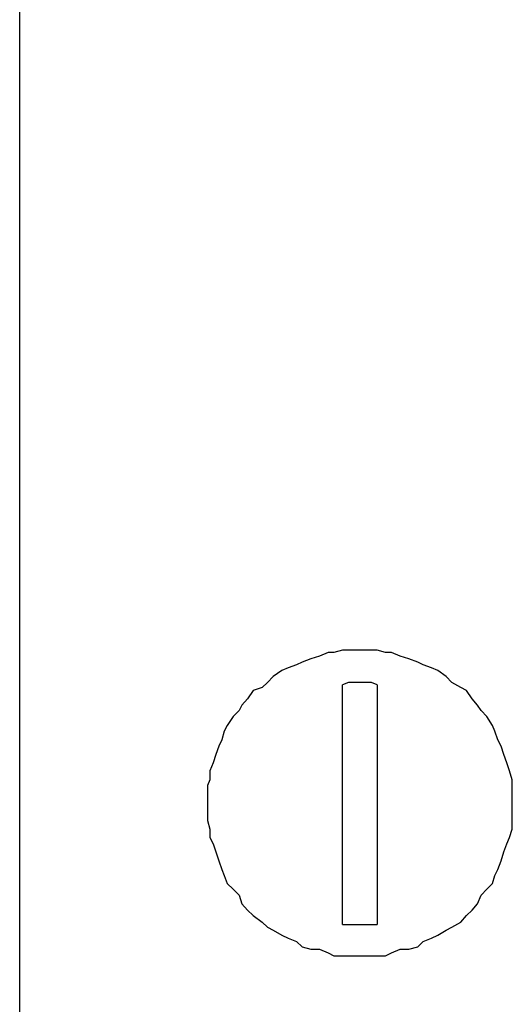
# Model space of a CAD drawing. Units: inches. Extents: x -8700 to -1767, y 2083 to 4924.
# Drawn here: x -6895 to -6866, y 2805 to 2863 of the extents above; entities that cross this region are included whole.
import ezdxf

# ---------------------------------------------------------------- set-up
doc = ezdxf.new("R2010")
doc.units = ezdxf.units.IN
doc.header["$MEASUREMENT"] = 0
doc.layers.add('Layer 1', color=7, linetype='Continuous')

# ---------------------------------------------------------------- blocks, each defined once
blk = doc.blocks.new('block 5749')
at = {"layer": 'Layer 1', "color": 7, "lineweight": 25}
blk.add_lwpolyline([(61.5727, -133.4918), (61.5727, -135.1327)], dxfattribs=at)
blk = doc.blocks.new('block 5787')
at = {"layer": 'Layer 1', "color": 7, "lineweight": 25}
blk.add_lwpolyline([(61.3331, -135.1327), (61.3331, -133.4918)], dxfattribs=at)
blk = doc.blocks.new('block 5796')
at = {"layer": 'Layer 1', "color": 7, "lineweight": 25}
blk.add_lwpolyline([(59.1206, -185.1508), (59.1206, -56.5774)], dxfattribs=at)
blk = doc.blocks.new('block 9218')
at = {"layer": 'Layer 1', "color": 7, "lineweight": 25}
blk.add_lwpolyline([(61.5727, -133.4918), (61.5324, -133.475)], dxfattribs=at)
blk = doc.blocks.new('block 9219')
at = {"layer": 'Layer 1', "color": 7, "lineweight": 25}
blk.add_lwpolyline([(61.5324, -133.475), (61.471, -133.475)], dxfattribs=at)
blk = doc.blocks.new('block 9220')
at = {"layer": 'Layer 1', "color": 7, "lineweight": 25}
blk.add_lwpolyline([(61.471, -133.475), (61.4332, -133.475)], dxfattribs=at)
blk = doc.blocks.new('block 9221')
at = {"layer": 'Layer 1', "color": 7, "lineweight": 25}
blk.add_lwpolyline([(61.4332, -133.475), (61.376, -133.475)], dxfattribs=at)
blk = doc.blocks.new('block 9222')
at = {"layer": 'Layer 1', "color": 7, "lineweight": 25}
blk.add_lwpolyline([(61.376, -133.475), (61.3331, -133.4918)], dxfattribs=at)
blk = doc.blocks.new('block 9223')
at = {"layer": 'Layer 1', "color": 7, "lineweight": 25}
blk.add_lwpolyline([(61.3331, -135.1327), (61.376, -135.1327)], dxfattribs=at)
blk = doc.blocks.new('block 9224')
at = {"layer": 'Layer 1', "color": 7, "lineweight": 25}
blk.add_lwpolyline([(61.376, -135.1327), (61.4332, -135.1327)], dxfattribs=at)
blk = doc.blocks.new('block 9225')
at = {"layer": 'Layer 1', "color": 7, "lineweight": 25}
blk.add_lwpolyline([(61.4332, -135.1327), (61.471, -135.1327)], dxfattribs=at)
blk = doc.blocks.new('block 9226')
at = {"layer": 'Layer 1', "color": 7, "lineweight": 25}
blk.add_lwpolyline([(61.471, -135.1327), (61.5324, -135.1327)], dxfattribs=at)
blk = doc.blocks.new('block 9227')
at = {"layer": 'Layer 1', "color": 7, "lineweight": 25}
blk.add_lwpolyline([(61.5324, -135.1327), (61.5727, -135.1327)], dxfattribs=at)
blk = doc.blocks.new('block 9320')
at = {"layer": 'Layer 1', "color": 7, "lineweight": 25}
blk.add_lwpolyline([(62.4982, -134.3021), (62.4982, -134.2433)], dxfattribs=at)
blk = doc.blocks.new('block 9321')
at = {"layer": 'Layer 1', "color": 7, "lineweight": 25}
blk.add_lwpolyline([(62.4982, -134.2433), (62.4982, -134.1811)], dxfattribs=at)
blk = doc.blocks.new('block 9322')
at = {"layer": 'Layer 1', "color": 7, "lineweight": 25}
blk.add_lwpolyline([(62.4982, -134.1811), (62.4982, -134.1407)], dxfattribs=at)
blk = doc.blocks.new('block 9323')
at = {"layer": 'Layer 1', "color": 7, "lineweight": 25}
blk.add_lwpolyline([(62.4982, -134.1407), (62.478, -134.0802)], dxfattribs=at)
blk = doc.blocks.new('block 9324')
at = {"layer": 'Layer 1', "color": 7, "lineweight": 25}
blk.add_lwpolyline([(62.478, -134.0802), (62.4604, -134.0247)], dxfattribs=at)
blk = doc.blocks.new('block 9325')
at = {"layer": 'Layer 1', "color": 7, "lineweight": 25}
blk.add_lwpolyline([(62.4604, -134.0247), (62.4411, -133.9676)], dxfattribs=at)
blk = doc.blocks.new('block 9326')
at = {"layer": 'Layer 1', "color": 7, "lineweight": 25}
blk.add_lwpolyline([(62.4411, -133.9676), (62.4217, -133.9104)], dxfattribs=at)
blk = doc.blocks.new('block 9327')
at = {"layer": 'Layer 1', "color": 7, "lineweight": 25}
blk.add_lwpolyline([(62.4217, -133.9104), (62.399, -133.8684)], dxfattribs=at)
blk = doc.blocks.new('block 9328')
at = {"layer": 'Layer 1', "color": 7, "lineweight": 25}
blk.add_lwpolyline([(62.399, -133.8684), (62.3788, -133.8079)], dxfattribs=at)
blk = doc.blocks.new('block 9329')
at = {"layer": 'Layer 1', "color": 7, "lineweight": 25}
blk.add_lwpolyline([(62.3788, -133.8079), (62.362, -133.7692)], dxfattribs=at)
blk = doc.blocks.new('block 9330')
at = {"layer": 'Layer 1', "color": 7, "lineweight": 25}
blk.add_lwpolyline([(62.362, -133.7692), (62.3234, -133.707)], dxfattribs=at)
blk = doc.blocks.new('block 9331')
at = {"layer": 'Layer 1', "color": 7, "lineweight": 25}
blk.add_lwpolyline([(62.3234, -133.707), (62.2839, -133.6666)], dxfattribs=at)
blk = doc.blocks.new('block 9332')
at = {"layer": 'Layer 1', "color": 7, "lineweight": 25}
blk.add_lwpolyline([(62.2839, -133.6666), (62.2603, -133.6296)], dxfattribs=at)
blk = doc.blocks.new('block 9333')
at = {"layer": 'Layer 1', "color": 7, "lineweight": 25}
blk.add_lwpolyline([(62.2603, -133.6296), (62.2233, -133.5876)], dxfattribs=at)
blk = doc.blocks.new('block 9334')
at = {"layer": 'Layer 1', "color": 7, "lineweight": 25}
blk.add_lwpolyline([(62.2233, -133.5876), (62.1847, -133.5305)], dxfattribs=at)
blk = doc.blocks.new('block 9335')
at = {"layer": 'Layer 1', "color": 7, "lineweight": 25}
blk.add_lwpolyline([(62.1847, -133.5305), (62.1452, -133.5086)], dxfattribs=at)
blk = doc.blocks.new('block 9336')
at = {"layer": 'Layer 1', "color": 7, "lineweight": 25}
blk.add_lwpolyline([(62.1452, -133.5086), (62.0838, -133.475)], dxfattribs=at)
blk = doc.blocks.new('block 9337')
at = {"layer": 'Layer 1', "color": 7, "lineweight": 25}
blk.add_lwpolyline([(62.0838, -133.475), (62.0443, -133.4346)], dxfattribs=at)
blk = doc.blocks.new('block 9338')
at = {"layer": 'Layer 1', "color": 7, "lineweight": 25}
blk.add_lwpolyline([(62.0443, -133.4346), (61.9871, -133.3926)], dxfattribs=at)
blk = doc.blocks.new('block 9339')
at = {"layer": 'Layer 1', "color": 7, "lineweight": 25}
blk.add_lwpolyline([(61.9871, -133.3926), (61.9451, -133.3741)], dxfattribs=at)
blk = doc.blocks.new('block 9340')
at = {"layer": 'Layer 1', "color": 7, "lineweight": 25}
blk.add_lwpolyline([(61.9451, -133.3741), (61.8871, -133.3539)], dxfattribs=at)
blk = doc.blocks.new('block 9341')
at = {"layer": 'Layer 1', "color": 7, "lineweight": 25}
blk.add_lwpolyline([(61.8871, -133.3539), (61.8501, -133.3354)], dxfattribs=at)
blk = doc.blocks.new('block 9342')
at = {"layer": 'Layer 1', "color": 7, "lineweight": 25}
blk.add_lwpolyline([(61.8501, -133.3354), (61.7879, -133.3136)], dxfattribs=at)
blk = doc.blocks.new('block 9343')
at = {"layer": 'Layer 1', "color": 7, "lineweight": 25}
blk.add_lwpolyline([(61.7879, -133.3136), (61.7282, -133.2934)], dxfattribs=at)
blk = doc.blocks.new('block 9344')
at = {"layer": 'Layer 1', "color": 7, "lineweight": 25}
blk.add_lwpolyline([(61.7282, -133.2934), (61.6702, -133.2699)], dxfattribs=at)
blk = doc.blocks.new('block 9345')
at = {"layer": 'Layer 1', "color": 7, "lineweight": 25}
blk.add_lwpolyline([(61.6702, -133.2699), (61.6299, -133.2699)], dxfattribs=at)
blk = doc.blocks.new('block 9346')
at = {"layer": 'Layer 1', "color": 7, "lineweight": 25}
blk.add_lwpolyline([(61.6299, -133.2699), (61.5727, -133.2531)], dxfattribs=at)
blk = doc.blocks.new('block 9347')
at = {"layer": 'Layer 1', "color": 7, "lineweight": 25}
blk.add_lwpolyline([(61.5727, -133.2531), (61.5122, -133.2531)], dxfattribs=at)
blk = doc.blocks.new('block 9348')
at = {"layer": 'Layer 1', "color": 7, "lineweight": 25}
blk.add_lwpolyline([(61.5122, -133.2531), (61.4533, -133.2531)], dxfattribs=at)
blk = doc.blocks.new('block 9349')
at = {"layer": 'Layer 1', "color": 7, "lineweight": 25}
blk.add_lwpolyline([(61.4533, -133.2531), (61.392, -133.2531)], dxfattribs=at)
blk = doc.blocks.new('block 9350')
at = {"layer": 'Layer 1', "color": 7, "lineweight": 25}
blk.add_lwpolyline([(61.392, -133.2531), (61.3331, -133.2531)], dxfattribs=at)
blk = doc.blocks.new('block 9351')
at = {"layer": 'Layer 1', "color": 7, "lineweight": 25}
blk.add_lwpolyline([(61.3331, -133.2531), (61.2743, -133.2699)], dxfattribs=at)
blk = doc.blocks.new('block 9352')
at = {"layer": 'Layer 1', "color": 7, "lineweight": 25}
blk.add_lwpolyline([(61.2743, -133.2699), (61.2348, -133.2699)], dxfattribs=at)
blk = doc.blocks.new('block 9353')
at = {"layer": 'Layer 1', "color": 7, "lineweight": 25}
blk.add_lwpolyline([(61.2348, -133.2699), (61.1759, -133.2934)], dxfattribs=at)
blk = doc.blocks.new('block 9354')
at = {"layer": 'Layer 1', "color": 7, "lineweight": 25}
blk.add_lwpolyline([(61.1759, -133.2934), (61.1179, -133.3136)], dxfattribs=at)
blk = doc.blocks.new('block 9355')
at = {"layer": 'Layer 1', "color": 7, "lineweight": 25}
blk.add_lwpolyline([(61.1179, -133.3136), (61.0582, -133.3354)], dxfattribs=at)
blk = doc.blocks.new('block 9356')
at = {"layer": 'Layer 1', "color": 7, "lineweight": 25}
blk.add_lwpolyline([(61.0582, -133.3354), (61.0196, -133.3539)], dxfattribs=at)
blk = doc.blocks.new('block 9357')
at = {"layer": 'Layer 1', "color": 7, "lineweight": 25}
blk.add_lwpolyline([(61.0196, -133.3539), (60.9607, -133.3741)], dxfattribs=at)
blk = doc.blocks.new('block 9358')
at = {"layer": 'Layer 1', "color": 7, "lineweight": 25}
blk.add_lwpolyline([(60.9607, -133.3741), (60.9187, -133.3926)], dxfattribs=at)
blk = doc.blocks.new('block 9359')
at = {"layer": 'Layer 1', "color": 7, "lineweight": 25}
blk.add_lwpolyline([(60.9187, -133.3926), (60.859, -133.4346)], dxfattribs=at)
blk = doc.blocks.new('block 9360')
at = {"layer": 'Layer 1', "color": 7, "lineweight": 25}
blk.add_lwpolyline([(60.859, -133.4346), (60.8204, -133.475)], dxfattribs=at)
blk = doc.blocks.new('block 9361')
at = {"layer": 'Layer 1', "color": 7, "lineweight": 25}
blk.add_lwpolyline([(60.8204, -133.475), (60.7825, -133.5086)], dxfattribs=at)
blk = doc.blocks.new('block 9362')
at = {"layer": 'Layer 1', "color": 7, "lineweight": 25}
blk.add_lwpolyline([(60.7825, -133.5086), (60.722, -133.5305)], dxfattribs=at)
blk = doc.blocks.new('block 9363')
at = {"layer": 'Layer 1', "color": 7, "lineweight": 25}
blk.add_lwpolyline([(60.722, -133.5305), (60.6817, -133.5876)], dxfattribs=at)
blk = doc.blocks.new('block 9364')
at = {"layer": 'Layer 1', "color": 7, "lineweight": 25}
blk.add_lwpolyline([(60.6817, -133.5876), (60.6447, -133.6296)], dxfattribs=at)
blk = doc.blocks.new('block 9365')
at = {"layer": 'Layer 1', "color": 7, "lineweight": 25}
blk.add_lwpolyline([(60.6447, -133.6296), (60.6245, -133.6666)], dxfattribs=at)
blk = doc.blocks.new('block 9366')
at = {"layer": 'Layer 1', "color": 7, "lineweight": 25}
blk.add_lwpolyline([(60.6245, -133.6666), (60.585, -133.707)], dxfattribs=at)
blk = doc.blocks.new('block 9367')
at = {"layer": 'Layer 1', "color": 7, "lineweight": 25}
blk.add_lwpolyline([(60.585, -133.707), (60.543, -133.7692)], dxfattribs=at)
blk = doc.blocks.new('block 9368')
at = {"layer": 'Layer 1', "color": 7, "lineweight": 25}
blk.add_lwpolyline([(60.543, -133.7692), (60.5236, -133.8079)], dxfattribs=at)
blk = doc.blocks.new('block 9369')
at = {"layer": 'Layer 1', "color": 7, "lineweight": 25}
blk.add_lwpolyline([(60.5236, -133.8079), (60.506, -133.8684)], dxfattribs=at)
blk = doc.blocks.new('block 9370')
at = {"layer": 'Layer 1', "color": 7, "lineweight": 25}
blk.add_lwpolyline([(60.506, -133.8684), (60.4858, -133.9104)], dxfattribs=at)
blk = doc.blocks.new('block 9371')
at = {"layer": 'Layer 1', "color": 7, "lineweight": 25}
blk.add_lwpolyline([(60.4858, -133.9104), (60.4656, -133.9676)], dxfattribs=at)
blk = doc.blocks.new('block 9372')
at = {"layer": 'Layer 1', "color": 7, "lineweight": 25}
blk.add_lwpolyline([(60.4656, -133.9676), (60.4463, -134.0247)], dxfattribs=at)
blk = doc.blocks.new('block 9373')
at = {"layer": 'Layer 1', "color": 7, "lineweight": 25}
blk.add_lwpolyline([(60.4463, -134.0247), (60.4244, -134.0802)], dxfattribs=at)
blk = doc.blocks.new('block 9374')
at = {"layer": 'Layer 1', "color": 7, "lineweight": 25}
blk.add_lwpolyline([(60.4244, -134.0802), (60.4244, -134.1407)], dxfattribs=at)
blk = doc.blocks.new('block 9375')
at = {"layer": 'Layer 1', "color": 7, "lineweight": 25}
blk.add_lwpolyline([(60.4244, -134.1407), (60.4076, -134.1811)], dxfattribs=at)
blk = doc.blocks.new('block 9376')
at = {"layer": 'Layer 1', "color": 7, "lineweight": 25}
blk.add_lwpolyline([(60.4076, -134.1811), (60.4076, -134.2433)], dxfattribs=at)
blk = doc.blocks.new('block 9377')
at = {"layer": 'Layer 1', "color": 7, "lineweight": 25}
blk.add_lwpolyline([(60.4076, -134.2433), (60.4076, -134.3021)], dxfattribs=at)
blk = doc.blocks.new('block 9378')
at = {"layer": 'Layer 1', "color": 7, "lineweight": 25}
blk.add_lwpolyline([(60.4076, -134.3021), (60.4076, -134.3593)], dxfattribs=at)
blk = doc.blocks.new('block 9379')
at = {"layer": 'Layer 1', "color": 7, "lineweight": 25}
blk.add_lwpolyline([(60.4076, -134.3593), (60.4076, -134.4198)], dxfattribs=at)
blk = doc.blocks.new('block 9380')
at = {"layer": 'Layer 1', "color": 7, "lineweight": 25}
blk.add_lwpolyline([(60.4076, -134.4198), (60.4244, -134.4787)], dxfattribs=at)
blk = doc.blocks.new('block 9381')
at = {"layer": 'Layer 1', "color": 7, "lineweight": 25}
blk.add_lwpolyline([(60.4244, -134.4787), (60.4244, -134.5375)], dxfattribs=at)
blk = doc.blocks.new('block 9382')
at = {"layer": 'Layer 1', "color": 7, "lineweight": 25}
blk.add_lwpolyline([(60.4244, -134.5375), (60.4463, -134.5795)], dxfattribs=at)
blk = doc.blocks.new('block 9383')
at = {"layer": 'Layer 1', "color": 7, "lineweight": 25}
blk.add_lwpolyline([(60.4463, -134.5795), (60.4656, -134.635)], dxfattribs=at)
blk = doc.blocks.new('block 9384')
at = {"layer": 'Layer 1', "color": 7, "lineweight": 25}
blk.add_lwpolyline([(60.4656, -134.635), (60.4858, -134.6955)], dxfattribs=at)
blk = doc.blocks.new('block 9385')
at = {"layer": 'Layer 1', "color": 7, "lineweight": 25}
blk.add_lwpolyline([(60.4858, -134.6955), (60.506, -134.7561)], dxfattribs=at)
blk = doc.blocks.new('block 9386')
at = {"layer": 'Layer 1', "color": 7, "lineweight": 25}
blk.add_lwpolyline([(60.506, -134.7561), (60.5236, -134.7964)], dxfattribs=at)
blk = doc.blocks.new('block 9387')
at = {"layer": 'Layer 1', "color": 7, "lineweight": 25}
blk.add_lwpolyline([(60.5236, -134.7964), (60.543, -134.8519)], dxfattribs=at)
blk = doc.blocks.new('block 9388')
at = {"layer": 'Layer 1', "color": 7, "lineweight": 25}
blk.add_lwpolyline([(60.543, -134.8519), (60.585, -134.8906)], dxfattribs=at)
blk = doc.blocks.new('block 9389')
at = {"layer": 'Layer 1', "color": 7, "lineweight": 25}
blk.add_lwpolyline([(60.585, -134.8906), (60.6245, -134.9326)], dxfattribs=at)
blk = doc.blocks.new('block 9390')
at = {"layer": 'Layer 1', "color": 7, "lineweight": 25}
blk.add_lwpolyline([(60.6245, -134.9326), (60.6447, -134.9914)], dxfattribs=at)
blk = doc.blocks.new('block 9391')
at = {"layer": 'Layer 1', "color": 7, "lineweight": 25}
blk.add_lwpolyline([(60.6447, -134.9914), (60.6817, -135.0351)], dxfattribs=at)
blk = doc.blocks.new('block 9392')
at = {"layer": 'Layer 1', "color": 7, "lineweight": 25}
blk.add_lwpolyline([(60.6817, -135.0351), (60.722, -135.0705)], dxfattribs=at)
blk = doc.blocks.new('block 9393')
at = {"layer": 'Layer 1', "color": 7, "lineweight": 25}
blk.add_lwpolyline([(60.722, -135.0705), (60.7825, -135.1158)], dxfattribs=at)
blk = doc.blocks.new('block 9394')
at = {"layer": 'Layer 1', "color": 7, "lineweight": 25}
blk.add_lwpolyline([(60.7825, -135.1158), (60.8204, -135.1512)], dxfattribs=at)
blk = doc.blocks.new('block 9395')
at = {"layer": 'Layer 1', "color": 7, "lineweight": 25}
blk.add_lwpolyline([(60.8204, -135.1512), (60.859, -135.1713)], dxfattribs=at)
blk = doc.blocks.new('block 9396')
at = {"layer": 'Layer 1', "color": 7, "lineweight": 25}
blk.add_lwpolyline([(60.859, -135.1713), (60.9187, -135.2066)], dxfattribs=at)
blk = doc.blocks.new('block 9397')
at = {"layer": 'Layer 1', "color": 7, "lineweight": 25}
blk.add_lwpolyline([(60.9187, -135.2066), (60.9607, -135.2268)], dxfattribs=at)
blk = doc.blocks.new('block 9398')
at = {"layer": 'Layer 1', "color": 7, "lineweight": 25}
blk.add_lwpolyline([(60.9607, -135.2268), (61.0196, -135.2487)], dxfattribs=at)
blk = doc.blocks.new('block 9399')
at = {"layer": 'Layer 1', "color": 7, "lineweight": 25}
blk.add_lwpolyline([(61.0196, -135.2487), (61.0582, -135.2857)], dxfattribs=at)
blk = doc.blocks.new('block 9400')
at = {"layer": 'Layer 1', "color": 7, "lineweight": 25}
blk.add_lwpolyline([(61.0582, -135.2857), (61.1179, -135.3025)], dxfattribs=at)
blk = doc.blocks.new('block 9401')
at = {"layer": 'Layer 1', "color": 7, "lineweight": 25}
blk.add_lwpolyline([(61.1179, -135.3025), (61.1759, -135.3025)], dxfattribs=at)
blk = doc.blocks.new('block 9402')
at = {"layer": 'Layer 1', "color": 7, "lineweight": 25}
blk.add_lwpolyline([(61.1759, -135.3025), (61.2348, -135.3277)], dxfattribs=at)
blk = doc.blocks.new('block 9403')
at = {"layer": 'Layer 1', "color": 7, "lineweight": 25}
blk.add_lwpolyline([(61.2348, -135.3277), (61.2743, -135.3479)], dxfattribs=at)
blk = doc.blocks.new('block 9404')
at = {"layer": 'Layer 1', "color": 7, "lineweight": 25}
blk.add_lwpolyline([(61.2743, -135.3479), (61.3331, -135.3479)], dxfattribs=at)
blk = doc.blocks.new('block 9405')
at = {"layer": 'Layer 1', "color": 7, "lineweight": 25}
blk.add_lwpolyline([(61.3331, -135.3479), (61.392, -135.3479)], dxfattribs=at)
blk = doc.blocks.new('block 9406')
at = {"layer": 'Layer 1', "color": 7, "lineweight": 25}
blk.add_lwpolyline([(61.392, -135.3479), (61.4533, -135.3479)], dxfattribs=at)
blk = doc.blocks.new('block 9407')
at = {"layer": 'Layer 1', "color": 7, "lineweight": 25}
blk.add_lwpolyline([(61.4533, -135.3479), (61.5122, -135.3479)], dxfattribs=at)
blk = doc.blocks.new('block 9408')
at = {"layer": 'Layer 1', "color": 7, "lineweight": 25}
blk.add_lwpolyline([(61.5122, -135.3479), (61.5727, -135.3479)], dxfattribs=at)
blk = doc.blocks.new('block 9409')
at = {"layer": 'Layer 1', "color": 7, "lineweight": 25}
blk.add_lwpolyline([(61.5727, -135.3479), (61.6299, -135.3479)], dxfattribs=at)
blk = doc.blocks.new('block 9410')
at = {"layer": 'Layer 1', "color": 7, "lineweight": 25}
blk.add_lwpolyline([(61.6299, -135.3479), (61.6702, -135.3277)], dxfattribs=at)
blk = doc.blocks.new('block 9411')
at = {"layer": 'Layer 1', "color": 7, "lineweight": 25}
blk.add_lwpolyline([(61.6702, -135.3277), (61.7282, -135.3025)], dxfattribs=at)
blk = doc.blocks.new('block 9412')
at = {"layer": 'Layer 1', "color": 7, "lineweight": 25}
blk.add_lwpolyline([(61.7282, -135.3025), (61.7879, -135.3025)], dxfattribs=at)
blk = doc.blocks.new('block 9413')
at = {"layer": 'Layer 1', "color": 7, "lineweight": 25}
blk.add_lwpolyline([(61.7879, -135.3025), (61.8501, -135.2857)], dxfattribs=at)
blk = doc.blocks.new('block 9414')
at = {"layer": 'Layer 1', "color": 7, "lineweight": 25}
blk.add_lwpolyline([(61.8501, -135.2857), (61.8871, -135.2487)], dxfattribs=at)
blk = doc.blocks.new('block 9415')
at = {"layer": 'Layer 1', "color": 7, "lineweight": 25}
blk.add_lwpolyline([(61.8871, -135.2487), (61.9451, -135.2268)], dxfattribs=at)
blk = doc.blocks.new('block 9416')
at = {"layer": 'Layer 1', "color": 7, "lineweight": 25}
blk.add_lwpolyline([(61.9451, -135.2268), (61.9871, -135.2066)], dxfattribs=at)
blk = doc.blocks.new('block 9417')
at = {"layer": 'Layer 1', "color": 7, "lineweight": 25}
blk.add_lwpolyline([(61.9871, -135.2066), (62.0443, -135.1713)], dxfattribs=at)
blk = doc.blocks.new('block 9418')
at = {"layer": 'Layer 1', "color": 7, "lineweight": 25}
blk.add_lwpolyline([(62.0443, -135.1713), (62.0838, -135.1512)], dxfattribs=at)
blk = doc.blocks.new('block 9419')
at = {"layer": 'Layer 1', "color": 7, "lineweight": 25}
blk.add_lwpolyline([(62.0838, -135.1512), (62.1452, -135.1158)], dxfattribs=at)
blk = doc.blocks.new('block 9420')
at = {"layer": 'Layer 1', "color": 7, "lineweight": 25}
blk.add_lwpolyline([(62.1452, -135.1158), (62.1847, -135.0705)], dxfattribs=at)
blk = doc.blocks.new('block 9421')
at = {"layer": 'Layer 1', "color": 7, "lineweight": 25}
blk.add_lwpolyline([(62.1847, -135.0705), (62.2233, -135.0351)], dxfattribs=at)
blk = doc.blocks.new('block 9422')
at = {"layer": 'Layer 1', "color": 7, "lineweight": 25}
blk.add_lwpolyline([(62.2233, -135.0351), (62.2603, -134.9914)], dxfattribs=at)
blk = doc.blocks.new('block 9423')
at = {"layer": 'Layer 1', "color": 7, "lineweight": 25}
blk.add_lwpolyline([(62.2603, -134.9914), (62.2839, -134.9326)], dxfattribs=at)
blk = doc.blocks.new('block 9424')
at = {"layer": 'Layer 1', "color": 7, "lineweight": 25}
blk.add_lwpolyline([(62.2839, -134.9326), (62.3234, -134.8906)], dxfattribs=at)
blk = doc.blocks.new('block 9425')
at = {"layer": 'Layer 1', "color": 7, "lineweight": 25}
blk.add_lwpolyline([(62.3234, -134.8906), (62.362, -134.8519)], dxfattribs=at)
blk = doc.blocks.new('block 9426')
at = {"layer": 'Layer 1', "color": 7, "lineweight": 25}
blk.add_lwpolyline([(62.362, -134.8519), (62.3788, -134.7964)], dxfattribs=at)
blk = doc.blocks.new('block 9427')
at = {"layer": 'Layer 1', "color": 7, "lineweight": 25}
blk.add_lwpolyline([(62.3788, -134.7964), (62.399, -134.7561)], dxfattribs=at)
blk = doc.blocks.new('block 9428')
at = {"layer": 'Layer 1', "color": 7, "lineweight": 25}
blk.add_lwpolyline([(62.399, -134.7561), (62.4217, -134.6955)], dxfattribs=at)
blk = doc.blocks.new('block 9429')
at = {"layer": 'Layer 1', "color": 7, "lineweight": 25}
blk.add_lwpolyline([(62.4217, -134.6955), (62.4411, -134.635)], dxfattribs=at)
blk = doc.blocks.new('block 9430')
at = {"layer": 'Layer 1', "color": 7, "lineweight": 25}
blk.add_lwpolyline([(62.4411, -134.635), (62.4604, -134.5795)], dxfattribs=at)
blk = doc.blocks.new('block 9431')
at = {"layer": 'Layer 1', "color": 7, "lineweight": 25}
blk.add_lwpolyline([(62.4604, -134.5795), (62.478, -134.5375)], dxfattribs=at)
blk = doc.blocks.new('block 9432')
at = {"layer": 'Layer 1', "color": 7, "lineweight": 25}
blk.add_lwpolyline([(62.478, -134.5375), (62.4982, -134.4787)], dxfattribs=at)
blk = doc.blocks.new('block 9433')
at = {"layer": 'Layer 1', "color": 7, "lineweight": 25}
blk.add_lwpolyline([(62.4982, -134.4787), (62.4982, -134.4198)], dxfattribs=at)
blk = doc.blocks.new('block 9434')
at = {"layer": 'Layer 1', "color": 7, "lineweight": 25}
blk.add_lwpolyline([(62.4982, -134.4198), (62.4982, -134.3593)], dxfattribs=at)
blk = doc.blocks.new('block 9435')
at = {"layer": 'Layer 1', "color": 7, "lineweight": 25}
blk.add_lwpolyline([(62.4982, -134.3593), (62.4982, -134.3021)], dxfattribs=at)

msp = doc.modelspace()

# ---------------------------------------------------------------- block references
at = {"layer": 'Layer 1', "xscale": 8.55560706, "yscale": 8.55560706, "zscale": 8.55560706}
for name in ['block 5796', 'block 9351', 'block 9350', 'block 9349', 'block 9348', 'block 9347', 'block 9346', 'block 9355', 'block 9354', 'block 9353', 'block 9352', 'block 9345', 'block 9344', 'block 9343', 'block 9342', 'block 9359', 'block 9358', 'block 9357', 'block 9356', 'block 9341', 'block 9340', 'block 9339', 'block 9338', 'block 9360', 'block 9337', 'block 9363', 'block 9362', 'block 9361', 'block 9222', 'block 5787', 'block 9221', 'block 9220', 'block 9219', 'block 9218', 'block 5749', 'block 9336', 'block 9335', 'block 9334', 'block 9364', 'block 9333', 'block 9366', 'block 9365', 'block 9332', 'block 9331', 'block 9367', 'block 9330', 'block 9368', 'block 9329', 'block 9370', 'block 9369', 'block 9328', 'block 9327', 'block 9371', 'block 9326', 'block 9372', 'block 9325', 'block 9373', 'block 9324', 'block 9375', 'block 9374', 'block 9323', 'block 9322', 'block 9376', 'block 9321', 'block 9377', 'block 9320', 'block 9378', 'block 9435', 'block 9379', 'block 9434', 'block 9380', 'block 9381', 'block 9432', 'block 9433', 'block 9382', 'block 9431', 'block 9383', 'block 9430', 'block 9384', 'block 9429', 'block 9385', 'block 9428', 'block 9386', 'block 9387', 'block 9426', 'block 9427', 'block 9388', 'block 9425', 'block 9389', 'block 9390', 'block 9423', 'block 9424', 'block 9391', 'block 9422', 'block 9392', 'block 9393', 'block 9420', 'block 9421', 'block 9394', 'block 9395', 'block 9223', 'block 9224', 'block 9225', 'block 9226', 'block 9227', 'block 9418', 'block 9419', 'block 9396', 'block 9397', 'block 9416', 'block 9417', 'block 9398', 'block 9399', 'block 9400', 'block 9413', 'block 9414', 'block 9415', 'block 9401', 'block 9402', 'block 9403', 'block 9404', 'block 9405', 'block 9406', 'block 9407', 'block 9408', 'block 9409', 'block 9410', 'block 9411', 'block 9412']:
    msp.add_blockref(name, (-7400.844, 3966.136), dxfattribs=at)

doc.saveas('drawing.dxf')
